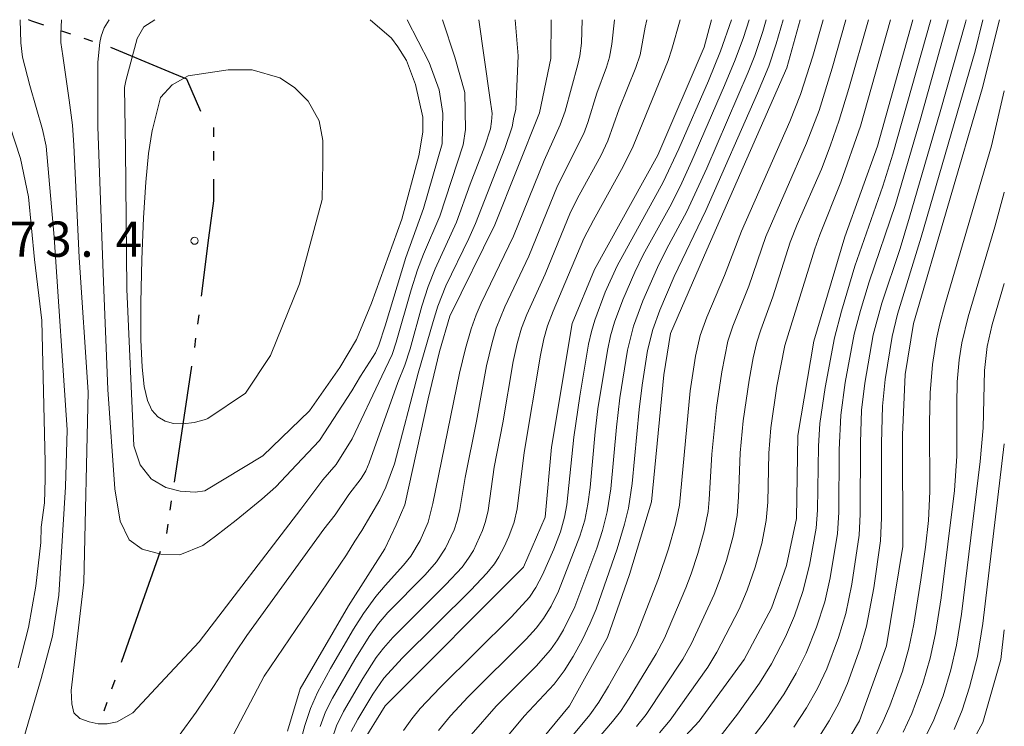
# Model space of a CAD drawing. Units: millimetres. Extents: x -64000 to -62000, y 25500 to 27000.
# Drawn here: x -62105 to -62000, y 26925 to 27000 of the extents above; entities that cross this region are included whole.
import ezdxf

# ---------------------------------------------------------------- set-up
doc = ezdxf.new("R2010")
doc.units = ezdxf.units.MM
for name, color, linetype, lineweight in [('110300_郡市・東京都の区界', 7, 'Continuous', 30), ('710100_等高線（計曲線）', 7, 'Continuous', 20), ('710200_等高線（主曲線）', 7, 'Continuous', 9), ('731200_図化機測定による標高点', 7, 'Continuous', 20), ('731207_図化機測定による標高点（注記）', 7, 'Continuous', 20)]:
    doc.layers.add(name, color=color, linetype=linetype, lineweight=lineweight)
doc.styles.add('Style-WORKING', font='txt')

msp = doc.modelspace()

# ---------------------------------------------------------------- linework, layer by layer
at = {"layer": '110300_郡市・東京都の区界'}
for p, q in [((-62099.296, 26998.474), (-62100.244, 26998.79)), ((-62096.924, 26997.683), (-62097.873, 26998)), ((-62089.257, 26994.647), (-62095.03, 26997.041)), ((-62084.084, 26987.54), (-62084.084, 26988.54)), ((-62084.084, 26985.04), (-62084.084, 26986.04)), ((-62085.393, 26970.624), (-62084.592, 26976.823)), ((-62085.777, 26967.649), (-62085.649, 26968.641)), ((-62086.098, 26965.17), (-62085.97, 26966.161)), ((-62087.337, 26957.013), (-62086.41, 26963.194)), ((-62088.265, 26950.832), (-62087.337, 26957.013)), ((-62088.71, 26947.865), (-62088.561, 26948.854)), ((-62089.081, 26945.393), (-62088.932, 26946.382)), ((-62091.831, 26937.614), (-62089.755, 26943.509)), ((-62093.908, 26931.719), (-62091.831, 26937.614)), ((-62094.905, 26928.89), (-62094.573, 26929.833)), ((-62095.736, 26926.532), (-62095.404, 26927.475))]:
    msp.add_line(p, q, dxfattribs=at)
at = {"layer": '110300_郡市・東京都の区界', "flags": 128}
for points in [[(-62102.142, 26999.423), (-62103.42, 26999.849), (-62103.791, 27000)], [(-62085.443, 26990.256), (-62086.944, 26993.688), (-62089.257, 26994.647)], [(-62084.592, 26976.823), (-62084.084, 26980.75), (-62084.084, 26983.04)]]:
    msp.add_lwpolyline(points, dxfattribs=at)
at = {"layer": '710100_等高線（計曲線）', "flags": 128}
for points in [[(-62090.35, 27000), (-62091.51, 26999.238), (-62092.234, 26997.993), (-62093.445, 26993.505)], [(-62085.017, 26949.918), (-62078.856, 26953.634), (-62073.904, 26958.437), (-62070.665, 26963.032), (-62068.881, 26966.001), (-62067.295, 26969.862), (-62064.088, 26978.806), (-62062.273, 26985.534), (-62061.827, 26988.042), (-62061.827, 26989.627), (-62062.624, 26993.113), (-62063.589, 26995.679), (-62064.516, 26997.132), (-62065.189, 26998.022), (-62067.44, 27000)], [(-62031.148, 27000), (-62031.929, 26997.079), (-62036.832, 26985.616), (-62043.599, 26973.444), (-62045.967, 26967.703), (-62048.169, 26954.552), (-62048.846, 26947.122), (-62051.129, 26941.802), (-62065.841, 26927.078), (-62068.452, 26922.908), (-62072.894, 26905.006), (-62076.682, 26893.614), (-62077.595, 26888.663), (-62077.987, 26883.06), (-62076.812, 26877.588), (-62071.56, 26862.357), (-62068.537, 26855.448), (-62065.43, 26842.47), (-62062.956, 26833.284), (-62060.172, 26828.361), (-62047.998, 26814.112), (-62039.819, 26805.233), (-62034.923, 26796.893), (-62032.785, 26792.014)], [(-62048.18, 27000), (-62048.218, 26995.874), (-62049.435, 26990.085), (-62054.19, 26978.181), (-62058.962, 26968.495), (-62060.088, 26964.726), (-62061.28, 26959.7), (-62063.775, 26948.447), (-62064.686, 26946.301), (-62065.874, 26943.75), (-62069.745, 26937.704), (-62074.879, 26928.869), (-62076.225, 26924.391)], [(-62009.715, 27000), (-62013.494, 26986.555), (-62016.945, 26976.908), (-62020.25, 26965.83), (-62021.976, 26955.791), (-62022.108, 26946.993), (-62023.172, 26942.004), (-62024.762, 26937.44), (-62027.685, 26931.984), (-62032.456, 26925.435), (-62039.382, 26918.031)], [(-62021.697, 27000), (-62023.143, 26994.896)], [(-62000.521, 27000), (-62002.356, 26992.66), (-62009.655, 26967.715), (-62010.542, 26962.304), (-62010.837, 26955.887)], [(-62053.002, 26918.889), (-62046.234, 26927.07), (-62042.208, 26934.345), (-62039.863, 26941.031), (-62037.516, 26948.755), (-62036.224, 26962.24), (-62035.49, 26966.635), (-62031.644, 26975.553), (-62023.143, 26994.896)], [(-62093.445, 26993.505), (-62093.59, 26992.8), (-62093.48, 26986.24), (-62093.32, 26971.37), (-62092.59, 26954.7), (-62091.91, 26952.69), (-62090.72, 26951.19), (-62090.64, 26951.14)], [(-62010.837, 26955.887), (-62010.786, 26943.996), (-62012.523, 26933.469), (-62015.416, 26925.488), (-62017.381, 26922.142)], [(-62090.64, 26951.14), (-62089.16, 26950.28), (-62087.65, 26949.88), (-62086.05, 26949.79), (-62085.017, 26949.918)], [(-62000, 26935.169), (-62000.376, 26932.018), (-62002.273, 26925.319), (-62006.935, 26916.778), (-62013.331, 26908.507), (-62018.814, 26901.118), (-62020.184, 26897.395), (-62020.793, 26890.481), (-62020.666, 26884.504), (-62019.853, 26880.883), (-62017.142, 26869.177), (-62016.695, 26863.294), (-62016.207, 26851.691), (-62015.351, 26849.5), (-62014.227, 26848.058), (-62011.121, 26846.414), (-62005.548, 26842.978), (-62002.652, 26839.869), (-62000, 26836.573)]]:
    msp.add_lwpolyline(points, dxfattribs=at)
at = {"layer": '710200_等高線（主曲線）', "flags": 128}
for points in [[(-62105.71, 26918.82), (-62102.42, 26929.97), (-62101.22, 26934.48), (-62100.55, 26938.85), (-62099.85, 26950.37), (-62099.66, 26956.41), (-62101.07, 26976.9), (-62101.91, 26986.56), (-62102.28, 26988.34), (-62103.64, 26992.99), (-62104.41, 26996.03), (-62104.59, 26997.53), (-62104.67, 27000)], [(-62100.27, 27000), (-62100.33, 26998.51), (-62100.33, 26997.57), (-62100.14, 26996.15), (-62099.44, 26991.44), (-62099.1, 26988.78), (-62098.97, 26986.68), (-62098.38, 26974.74), (-62097.43, 26960.42), (-62097.89, 26940.21), (-62099.23, 26928.69), (-62099.19, 26927.3), (-62098.95, 26926.35), (-62098.32, 26925.73), (-62097.33, 26925.38), (-62096.38, 26925.16), (-62095.43, 26925.16), (-62094.35, 26925.36), (-62092.7, 26926.32), (-62088.74, 26930.54), (-62085.648, 26933.89)], [(-62096.045, 26998.234), (-62095.748, 26999.135), (-62095.22, 27000)], [(-62052.03, 27000), (-62051.712, 26996.161), (-62051.937, 26990.472), (-62052.161, 26989.656), (-62052.354, 26988.612), (-62053.118, 26986.298), (-62056.257, 26978.341), (-62056.96, 26976.756), (-62059.4, 26971.703), (-62060.258, 26969.54), (-62060.757, 26967.932), (-62062.34, 26962.443), (-62064.853, 26952.813), (-62065.764, 26950.305), (-62066.421, 26948.96), (-62068.331, 26945.722), (-62069.07, 26944.594), (-62069.962, 26943.115), (-62078.701, 26930.241), (-62082.325, 26923.345), (-62083.078, 26921.53), (-62085.227, 26915.084), (-62086.563, 26910.611)], [(-62055.88, 27000), (-62054.704, 26991.726), (-62054.484, 26990.032), (-62054.528, 26989.192), (-62054.664, 26988.409), (-62055.238, 26986.542), (-62056.812, 26982.509), (-62058.245, 26978.47), (-62060.547, 26973.505), (-62061.289, 26971.644), (-62061.954, 26969.572), (-62063.199, 26965.03), (-62063.746, 26963.286), (-62064.494, 26961.454), (-62067.565, 26952.901), (-62067.894, 26952.041), (-62068.405, 26951.24), (-62069.723, 26949.551), (-62071.179, 26947.389), (-62072.386, 26945.841), (-62080.559, 26934.543), (-62081.797, 26932.702), (-62084.041, 26929.229), (-62085.943, 26926.389)], [(-62085.648, 26933.89), (-62074.832, 26947.993), (-62072.476, 26951.099), (-62071.075, 26952.716), (-62069.348, 26955.459), (-62066.215, 26962.129), (-62065.113, 26964.418), (-62064.681, 26965.734), (-62063.085, 26971.291), (-62062.406, 26973.403), (-62061.761, 26975.096), (-62060.026, 26979.109), (-62057.571, 26986.692), (-62057.315, 26988.341), (-62057.385, 26992.274), (-62058.454, 26996.036), (-62059.74, 27000)], [(-62085.245, 26944.135), (-62083.892, 26945.117), (-62081.693, 26946.811), (-62078.984, 26949.025), (-62077.467, 26950.362), (-62075.284, 26952.675), (-62072.819, 26955.263), (-62069.391, 26960.541), (-62068.456, 26962.097), (-62066.889, 26964.611), (-62066.533, 26965.427), (-62065.846, 26967.459), (-62063.656, 26974.736), (-62061.757, 26979.929), (-62059.793, 26986.811), (-62059.73, 26990.036), (-62060.106, 26992.534), (-62061.168, 26995.469), (-62063.52, 27000)], [(-62044.906, 27000), (-62044.957, 26997.517), (-62045.14, 26996.164), (-62045.359, 26995.252), (-62046.718, 26990.295), (-62047.231, 26988.824), (-62048.934, 26985.026), (-62052.206, 26976.996), (-62055.644, 26969.881), (-62056.17, 26968.641), (-62056.704, 26967.143), (-62057.313, 26965.038), (-62057.947, 26962.433), (-62060.769, 26948.573), (-62061.282, 26946.59), (-62062.119, 26944.635), (-62063.117, 26942.988), (-62063.882, 26942.035), (-62065.856, 26939.88), (-62066.831, 26938.713), (-62068.153, 26936.903), (-62069.209, 26935.236), (-62071.649, 26931.052), (-62073.046, 26928.502), (-62073.798, 26926.808), (-62074.409, 26924.974), (-62076.378, 26917.646)], [(-62041.463, 27000), (-62041.738, 26997.408), (-62042.001, 26996.019), (-62042.321, 26994.973), (-62043.347, 26992.192), (-62044.293, 26989.091), (-62044.733, 26987.911), (-62047.509, 26982.349), (-62050.568, 26974.884), (-62053.139, 26969.476), (-62054.026, 26967.199), (-62054.514, 26965.548), (-62055.073, 26963.199), (-62056.131, 26957.33), (-62057.332, 26951.354), (-62057.897, 26947.955), (-62058.183, 26946.767), (-62058.518, 26945.796), (-62059.439, 26943.834), (-62060.393, 26942.384), (-62061.61, 26940.996), (-62065.563, 26936.994), (-62066.541, 26935.841), (-62067.567, 26934.44), (-62069.092, 26931.993), (-62071.45, 26927.881), (-62072.182, 26926.428), (-62072.772, 26924.875)], [(-62038.015, 27000), (-62038.191, 26999.206), (-62038.745, 26996.258), (-62039.179, 26994.932), (-62040.952, 26990.521), (-62042.174, 26987.11), (-62042.929, 26985.536), (-62045.213, 26981.365), (-62046.123, 26979.53), (-62048.849, 26972.969), (-62050.799, 26968.684), (-62051.342, 26967.227), (-62051.811, 26965.59), (-62052.229, 26963.689), (-62053.347, 26957.157), (-62054.252, 26952.432), (-62054.885, 26947.85), (-62055.169, 26946.663), (-62055.492, 26945.708), (-62056.467, 26943.597), (-62056.971, 26942.755), (-62057.655, 26941.832), (-62059.38, 26939.959), (-62065.023, 26934.355), (-62066.03, 26933.215), (-62066.789, 26932.226), (-62068.229, 26929.995), (-62070.282, 26926.466), (-62071.013, 26924.951), (-62071.528, 26923.491)], [(-62034.474, 27000), (-62035.343, 26996.871), (-62035.742, 26995.651), (-62039.481, 26986.56), (-62040.533, 26984.403), (-62043.702, 26978.686), (-62044.704, 26976.742), (-62047.988, 26969.035), (-62048.586, 26967.449), (-62048.969, 26966.086), (-62049.335, 26964.339), (-62051.081, 26954.019), (-62051.809, 26948.01), (-62052.141, 26946.596), (-62052.682, 26945.083), (-62053.189, 26943.962), (-62053.757, 26942.909), (-62054.228, 26942.179), (-62055.019, 26941.183), (-62056.734, 26939.37), (-62063.997, 26932.187), (-62065.974, 26930.005), (-62067.152, 26928.333), (-62068.769, 26925.671), (-62069.463, 26924.336)], [(-62029.009, 27000), (-62030.19, 26996.652), (-62031.474, 26993.517), (-62034.606, 26986.272), (-62036.291, 26982.732), (-62041.169, 26973.844), (-62042.436, 26971.037), (-62043.565, 26968.08), (-62043.911, 26966.865), (-62044.208, 26965.499), (-62045.15, 26959.998), (-62045.791, 26955.632), (-62046.517, 26948.444), (-62046.767, 26947.125), (-62047.217, 26945.583), (-62047.92, 26943.738), (-62049.111, 26940.983), (-62049.816, 26939.653), (-62050.512, 26938.64), (-62052.41, 26936.53), (-62059.996, 26929.033), (-62062.135, 26926.782), (-62063.027, 26925.692), (-62063.917, 26924.439)], [(-62027.148, 27000), (-62027.754, 26998.121), (-62028.624, 26995.74), (-62029.75, 26993.021), (-62033.216, 26984.998), (-62034.471, 26982.256), (-62035.577, 26980.099), (-62038.403, 26974.995), (-62039.303, 26973.181), (-62040.585, 26970.234), (-62041.475, 26967.868), (-62041.885, 26966.388), (-62042.202, 26964.847), (-62043.227, 26958.628), (-62043.526, 26956.207), (-62044.06, 26950.28), (-62044.279, 26948.498), (-62044.621, 26946.824), (-62045.132, 26945.107), (-62047.415, 26939.269), (-62048.19, 26937.679), (-62049.005, 26936.354), (-62049.799, 26935.324), (-62050.861, 26934.155), (-62057.034, 26928.047), (-62058.899, 26926.029), (-62060.191, 26924.446)], [(-62025.318, 27000), (-62025.683, 26998.734), (-62026.533, 26996.207), (-62027.227, 26994.425), (-62031.641, 26984.229), (-62033.767, 26979.602), (-62035.916, 26975.604), (-62036.886, 26973.663), (-62038.445, 26970.11), (-62039.455, 26967.427), (-62040.064, 26964.876), (-62040.896, 26959.795), (-62041.253, 26956.692), (-62041.851, 26950.153), (-62042.23, 26947.68), (-62042.739, 26945.725), (-62043.344, 26943.848), (-62045.694, 26937.616), (-62046.898, 26935.159), (-62047.535, 26934.092), (-62048.277, 26933.032), (-62049.804, 26931.289), (-62054.048, 26927.044), (-62056.697, 26923.986)], [(-62023.505, 27000), (-62024.247, 26997.423), (-62025.06, 26995.05), (-62026.241, 26992.195), (-62031.732, 26979.724), (-62035.111, 26972.699), (-62036.633, 26969.143), (-62037.39, 26967.071), (-62037.931, 26964.828), (-62038.533, 26961.146), (-62038.828, 26958.582), (-62039.57, 26950.693), (-62039.96, 26948.096), (-62040.383, 26946.395), (-62041.181, 26943.746), (-62043.42, 26937.355), (-62044.031, 26935.85), (-62044.86, 26934.111), (-62045.837, 26932.325), (-62046.799, 26930.795), (-62047.889, 26929.388), (-62051.053, 26925.971), (-62054.589, 26921.75)], [(-62019.258, 27000), (-62020.373, 26996.118), (-62021.662, 26992.048), (-62022.821, 26989.192), (-62027.949, 26977.528), (-62029.77, 26972.815), (-62031.643, 26968.381), (-62032.331, 26966.44), (-62032.838, 26964.25), (-62033.405, 26960.551), (-62034.557, 26948.418), (-62034.977, 26946.378), (-62035.728, 26943.756), (-62036.783, 26940.612), (-62039.086, 26934.677), (-62039.807, 26933.23), (-62042.107, 26929.164), (-62043.14, 26927.466), (-62044.099, 26926.132), (-62048.973, 26920.252)], [(-62016.849, 27000), (-62018.319, 26994.867), (-62019.703, 26990.366), (-62021.038, 26986.866), (-62025.36, 26976.963), (-62027.174, 26971.694), (-62028.876, 26967.435), (-62029.389, 26965.847), (-62030.054, 26962.58), (-62030.617, 26958.771), (-62031.09, 26953.813), (-62031.374, 26948.991), (-62031.507, 26947.724), (-62031.911, 26945.686), (-62032.592, 26943.273), (-62033.303, 26941.12), (-62033.881, 26939.622), (-62036.141, 26934.283), (-62037.018, 26932.612), (-62039.901, 26927.886), (-62040.826, 26926.492), (-62041.677, 26925.411), (-62045.952, 26920.38)], [(-62014.458, 27000), (-62016.538, 26992.675), (-62017.554, 26989.325), (-62018.509, 26986.568), (-62019.452, 26984.115), (-62022.013, 26978.248), (-62022.771, 26976.346), (-62024.62, 26970.559), (-62025.905, 26967.045), (-62026.316, 26965.74), (-62026.7, 26964.07), (-62027.142, 26961.687), (-62027.783, 26957.371), (-62028.089, 26953.963), (-62028.254, 26949.261), (-62028.417, 26947.296), (-62028.827, 26945.111), (-62029.539, 26942.538), (-62030.204, 26940.561), (-62030.86, 26938.904), (-62033.283, 26933.688), (-62034.181, 26932.051), (-62038.076, 26926.168), (-62039.116, 26924.88)], [(-62012.096, 27000), (-62015.308, 26988.681), (-62017.373, 26982.733), (-62019.618, 26977.148), (-62020.161, 26975.651), (-62023.328, 26965.361), (-62024.176, 26961.038), (-62024.845, 26956.626), (-62025.049, 26953.944), (-62025.166, 26948.739), (-62025.345, 26946.769), (-62025.806, 26944.344), (-62026.501, 26941.807), (-62027.338, 26939.385), (-62028.211, 26937.352), (-62030.557, 26932.785), (-62031.538, 26931.175), (-62035.532, 26925.56), (-62036.684, 26924.209)], [(-62007.828, 27000), (-62011.863, 26985.692), (-62012.919, 26982.298), (-62015.881, 26973.798), (-62017.319, 26969.031), (-62018.072, 26966.193), (-62019.06, 26960.913), (-62019.615, 26957.087), (-62019.757, 26954.664), (-62019.861, 26947.858), (-62020.002, 26945.956), (-62020.711, 26942.04), (-62021.411, 26939.229), (-62022.302, 26936.642), (-62023.255, 26934.393), (-62024.752, 26931.555), (-62026.02, 26929.496), (-62028.391, 26926.179), (-62030.472, 26923.505)], [(-62005.956, 27000), (-62008.941, 26989.338), (-62011.562, 26980.36), (-62014.364, 26972.15), (-62015.298, 26969.077), (-62015.958, 26966.571), (-62016.909, 26961.443), (-62017.385, 26957.962), (-62017.551, 26954.282), (-62017.585, 26947.616), (-62017.73, 26945.394), (-62018.534, 26940.674), (-62019.103, 26938.138), (-62019.978, 26935.442), (-62021.064, 26932.678), (-62022.129, 26930.545), (-62023.408, 26928.353), (-62025.333, 26925.572), (-62027.762, 26922.402)], [(-62004.048, 27000), (-62004.126, 26999.709), (-62006.812, 26990.218), (-62010.076, 26979.005), (-62011.088, 26975.692), (-62013.038, 26969.882), (-62013.94, 26966.514), (-62014.849, 26961.356), (-62015.172, 26958.495), (-62015.31, 26955.068), (-62015.316, 26947.443), (-62015.424, 26945.205), (-62016.226, 26940.024), (-62016.857, 26936.901), (-62017.644, 26934.345), (-62018.882, 26931.026), (-62019.878, 26928.911), (-62021.05, 26926.852), (-62022.402, 26924.826)], [(-62002.268, 27000), (-62003.117, 26996.649), (-62008.832, 26976.896), (-62011.342, 26968.72), (-62011.93, 26966.333), (-62012.684, 26961.772), (-62012.939, 26958.916), (-62013.074, 26954.988), (-62013.054, 26947.074), (-62013.159, 26944.605), (-62013.886, 26939.602), (-62014.655, 26935.527), (-62015.335, 26933.21), (-62016.694, 26929.45), (-62017.612, 26927.349), (-62018.636, 26925.476), (-62019.673, 26923.842)], [(-62096.045, 26998.234), (-62096.18, 26997.56), (-62096.4, 26995.48), (-62096.4, 26988.61), (-62095.85, 26973.05), (-62095.33, 26960.69), (-62094.61, 26950.15), (-62094.04, 26946.72), (-62093.09, 26944.72), (-62091.7, 26943.72), (-62089.7, 26943.19), (-62087.7, 26943.14), (-62085.245, 26944.135)], [(-62084.715, 26957.599), (-62080.693, 26960.31), (-62078.062, 26964.328), (-62074.965, 26971.927), (-62072.566, 26980.902), (-62072.489, 26984.843), (-62072.489, 26987.161), (-62072.876, 26989.248), (-62074.036, 26991.334), (-62075.506, 26992.802), (-62077.054, 26993.807), (-62079.994, 26994.657), (-62082.547, 26994.657), (-62086.807, 26994.02), (-62088.504, 26993.073), (-62089.751, 26991.728), (-62090.599, 26988.329)], [(-62104.88, 26931.12), (-62103.77, 26935.42), (-62103.02, 26939.8), (-62102.48, 26944.43), (-62102.42, 26946.08), (-62102.09, 26948.67), (-62102, 26951.15), (-62102.02, 26952.99), (-62102.37, 26968.02), (-62103.15, 26974.52), (-62103.8, 26981.17), (-62104.62, 26985.26), (-62106.92, 26992.07)], [(-62000, 26992.424), (-62001.35, 26986.6), (-62006.318, 26969.653), (-62006.849, 26967.679), (-62007.205, 26966.074), (-62007.635, 26963.347), (-62007.869, 26960.353), (-62007.948, 26957.144), (-62007.906, 26949.871), (-62008.065, 26946.761), (-62008.378, 26943.945), (-62008.87, 26940.457), (-62009.638, 26935.748), (-62010.15, 26933.191), (-62010.845, 26930.769), (-62012.174, 26927.069), (-62012.981, 26925.184), (-62014.163, 26922.971)], [(-62084.715, 26957.599), (-62084.95, 26957.51), (-62086.17, 26957.2), (-62087.32, 26957.06), (-62088.36, 26957.1), (-62089.26, 26957.33), (-62090.03, 26957.78), (-62090.65, 26958.5), (-62091.13, 26959.53), (-62091.48, 26961), (-62091.7, 26963.06), (-62091.82, 26965.99), (-62091.82, 26969.93), (-62091.73, 26974.52), (-62091.56, 26978.96), (-62091.32, 26982.72), (-62091.01, 26985.77), (-62090.62, 26988.24), (-62090.599, 26988.329)], [(-62000, 26981.684), (-62000.013, 26981.625), (-62001.023, 26977.979), (-62003.86, 26968.426), (-62004.525, 26965.647), (-62004.806, 26963.844), (-62004.999, 26961.53), (-62005.062, 26959.069), (-62005.051, 26953.614), (-62005.296, 26949.971), (-62006.715, 26938.552), (-62007.324, 26934.778), (-62007.88, 26932.149), (-62008.666, 26929.466), (-62009.844, 26926.263), (-62010.754, 26924.291)], [(-62000, 26971.964), (-62001.28, 26967.612), (-62001.818, 26965.281), (-62002.115, 26962.702), (-62002.246, 26956.637), (-62002.569, 26953.05), (-62004.54, 26936.807), (-62005.074, 26933.522), (-62005.68, 26930.914), (-62006.518, 26928.14), (-62007.576, 26925.408), (-62008.691, 26923.169)], [(-62000, 26954.933), (-62002.278, 26935.811), (-62002.849, 26932.316), (-62003.689, 26929.056), (-62004.476, 26926.611), (-62005.34, 26924.574)], [(-62079.865, 26841), (-62088.21, 26851.32), (-62090.16, 26854.99), (-62091.08, 26857.74), (-62091.81, 26861.06), (-62092.37, 26865.21), (-62092.78, 26870.4), (-62093.06, 26876.64), (-62093.21, 26883.63), (-62093.22, 26890.84), (-62093.08, 26897.69), (-62092.76, 26903.78), (-62092.23, 26908.99), (-62091.47, 26913.44), (-62090.47, 26917.33), (-62089.3, 26920.68), (-62087.77, 26923.94), (-62085.943, 26926.389)]]:
    msp.add_lwpolyline(points, dxfattribs=at)
at = {"layer": '731200_図化機測定による標高点'}
msp.add_circle((-62086.125, 26976.503), 0.375, dxfattribs=at)

# ---------------------------------------------------------------- texts
at = {"layer": '731207_図化機測定による標高点（注記）', "style": 'Style-WORKING'}
for s, p in [('7', (-62105.775, 26974.801)), ('3', (-62102.025, 26974.801)), ('4', (-62094.525, 26974.801)), ('.', (-62098.275, 26974.801))]:
    msp.add_text(s, height=3.75, dxfattribs=at).set_placement(p)

doc.saveas('drawing.dxf')
